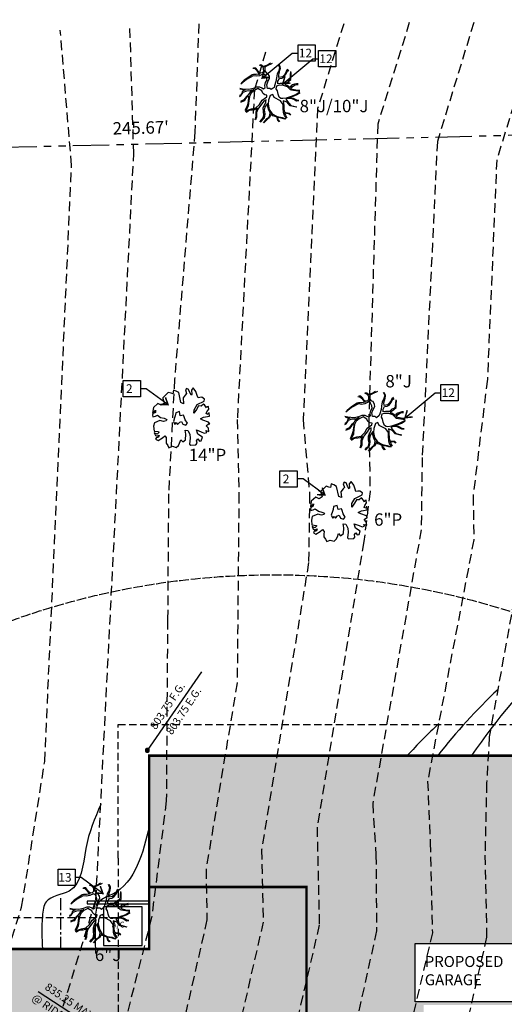
# Model space of a CAD drawing. Units: inches. Extents: x -16530 to 3364, y 24531 to 36020.
# Drawn here: x -14340 to -13964, y 32180 to 32943 of the extents above; entities that cross this region are included whole.
import ezdxf

# ---------------------------------------------------------------- set-up
doc = ezdxf.new("R2010")
doc.units = ezdxf.units.IN
doc.header["$LTSCALE"] = 30
doc.header["$MEASUREMENT"] = 0
for name, pattern in [('CENTER', [2, 1.25, -0.25, 0.25, -0.25]), ('DASHED', [0.3, 0.25, -0.05]), ('HIDDEN', [0.375, 0.25, -0.125]), ('PHANTOM', [2.5, 1.25, -0.25, 0.25, -0.25, 0.25, -0.25])]:
    doc.linetypes.add(name, pattern=pattern)
doc.layers.get('0').update_dxf_attribs({"linetype": 'CONTINUOUS'})
for name, color, linetype in [('4', 4, 'CONTINUOUS'), ('A-BUILDING-1ST', 253, 'CONTINUOUS'), ('A-CALLOUT', 3, 'CONTINUOUS'), ('A-FLOR-PFIX', 4, 'CONTINUOUS'), ('A-ROOF', 8, 'HIDDEN'), ('A-Wall', 2, 'CONTINUOUS'), ('BLNDG-FIRST', 7, 'CONTINUOUS'), ('CONTOURS', 2, 'CONTINUOUS'), ('DIM', 4, 'CONTINUOUS'), ('e-tree', 8, 'CONTINUOUS'), ('H-TEXT', 2, 'CONTINUOUS'), ('NTEXT', 2, 'CONTINUOUS'), ('PLOTPLAN', 7, 'CONTINUOUS'), ('POCHE', 253, 'CONTINUOUS'), ('S-PROP-LINE', 6, 'PHANTOM'), ('STXT', 2, 'CONTINUOUS')]:
    doc.layers.add(name, color=color, linetype=linetype)
doc.styles.add('A1', font='a1.shx')
doc.styles.add('ANNTEXT', font='a1.shx')
doc.styles.add('L100', font='simplex', dxfattribs={"height": 1})
doc.styles.add('L80', font='simplex', dxfattribs={"height": 0.8})
doc.styles.add('ROMAND', font='a1.shx', dxfattribs={"width": 0.85})
doc.styles.add('style1', font='romans.shx', dxfattribs={"height": 9})
doc.dimstyles.new('LEADER', dxfattribs={"dimscale": 48, "dimtxt": 0.09375, "dimasz": 0.09375, "dimexe": 0, "dimexo": 0, "dimgap": 0.0625, "dimtad": 0, "dimdec": 4, "dimzin": 0, "dimdsep": 46, "dimlunit": 4, "dimtxsty": 'ROMAND', "dimblk1": 'ARRD', "dimblk2": 'ARRD', "dimsah": 1, "dimcen": 0.09375, "dimclrd": 1, "dimclre": 1, "dimadec": 0, "dimazin": 0, "dimtfac": 1, "dimtdec": 4, "dimtofl": 0, "dimtmove": 0, "dimatfit": 3, "dimldrblk": 'ARRD', "dimfxl": 1, "dimtvp": 0.7, "dimfrac": 2, "dimtolj": 1, "dimtzin": 0, "dimarcsym": 0})

# ---------------------------------------------------------------- blocks, each defined once
blk = doc.blocks.new('CG_T33')
for p, q in [((-0.0742, 0.0912), (-0.0747, 0.0828)), ((-0.0747, 0.0828), (-0.0733, 0.0753)), ((-0.0659, 0.1006), (-0.0742, 0.0912)), ((-0.0576, 0.0991), (-0.0659, 0.1006)), ((-0.0467, 0.0687), (-0.0576, 0.0991)), ((-0.0427, 0.0982), (-0.0462, 0.0949)), ((-0.0462, 0.0949), (-0.0392, 0.0851)), ((-0.0296, 0.1052), (-0.0427, 0.0982)), ((-0.0392, 0.0851), (-0.0406, 0.0743)), ((-0.0239, 0.1137), (-0.0353, 0.1137)), ((-0.0353, 0.1137), (-0.0336, 0.1076)), ((-0.0336, 0.1076), (-0.0296, 0.1052)), ((-0.0143, 0.1052), (-0.0239, 0.1137)), ((-0.0069, 0.1024), (-0.0143, 0.1052)), ((0.0045, 0.1137), (-0.0086, 0.1137)), ((-0.0086, 0.1137), (-0.0086, 0.1109)), ((-0.0086, 0.1109), (-0.0025, 0.1085)), ((-0.0025, 0.1085), (-0.0069, 0.1024)), ((0.0058, 0.0902), (0.0045, 0.1137)), ((0.0119, 0.0767), (0.0058, 0.0902)), ((0.0176, 0.086), (0.0119, 0.0767)), ((0.0281, 0.108), (0.0176, 0.086)), ((0.0351, 0.1123), (0.0281, 0.108)), ((0.0355, 0.1076), (0.0351, 0.1123)), ((0.0421, 0.0977), (0.0355, 0.1076)), ((0.0526, 0.1052), (0.0421, 0.0977)), ((0.0657, 0.1057), (0.0526, 0.1052)), ((0.0613, 0.094), (0.0657, 0.1057)), ((0.0692, 0.0968), (0.0613, 0.094)), ((0.0639, 0.0748), (0.0709, 0.0865)), ((0.0709, 0.0865), (0.0692, 0.0968)), ((-0.1105, 0.0635), (-0.1162, 0.0593)), ((-0.1162, 0.0593), (-0.1074, 0.0514)), ((-0.0991, 0.0439), (-0.1122, 0.0392)), ((-0.1004, 0.0687), (-0.1105, 0.0635)), ((-0.1074, 0.0514), (-0.0904, 0.0509)), ((-0.083, 0.0724), (-0.1004, 0.0687)), ((-0.0873, 0.0486), (-0.0991, 0.0439)), ((-0.0904, 0.0509), (-0.0873, 0.0486)), ((-0.0733, 0.0753), (-0.083, 0.0724)), ((-0.027, 0.0547), (-0.0467, 0.0687)), ((-0.0406, 0.0743), (-0.027, 0.065)), ((-0.027, 0.065), (-0.013, 0.0528)), ((-0.013, 0.0528), (-0.027, 0.0547)), ((0.0552, 0.0561), (0.0639, 0.0748)), ((0.0731, 0.0598), (0.0552, 0.0561)), ((0.0867, 0.0776), (0.0731, 0.0598)), ((0.1002, 0.0715), (0.0867, 0.0776)), ((0.0919, 0.0589), (0.1011, 0.064)), ((0.0989, 0.0532), (0.0919, 0.0589)), ((0.1089, 0.0537), (0.0989, 0.0532)), ((0.1011, 0.064), (0.1002, 0.0715)), ((0.1146, 0.0486), (0.1089, 0.0537)), ((0.1142, 0.0275), (0.1146, 0.0486)), ((-0.1122, 0.0392), (-0.1153, 0.0317)), ((-0.1153, 0.0317), (-0.1101, 0.0275)), ((-0.1101, 0.0275), (-0.0948, 0.0308)), ((-0.0607, 0.0045), (-0.1018, -0.0006)), ((-0.0948, 0.0308), (-0.0895, 0.0247)), ((-0.0895, 0.0247), (-0.0786, 0.0148)), ((-0.0786, 0.0148), (-0.055, 0.0144)), ((-0.055, 0.0144), (-0.0607, 0.0045)), ((-0.0021, 0.0125), (-0.0095, 0.0106)), ((-0.0095, 0.0106), (-0.0078, -0.003)), ((0.0106, 0.0148), (-0.0021, 0.0125)), ((0.025, 0.0228), (0.0106, 0.0148)), ((0.015, -0.0006), (0.0272, 0.0036)), ((0.0324, 0.0153), (0.025, 0.0228)), ((0.0272, 0.0036), (0.0324, 0.0153)), ((0.0517, 0.0111), (0.0539, 0.0219)), ((0.0683, 0.0125), (0.0517, 0.0111)), ((0.0539, 0.0219), (0.07, 0.0284)), ((0.091, 0.0092), (0.0683, 0.0125)), ((0.07, 0.0284), (0.0862, 0.0284)), ((0.0862, 0.0284), (0.1094, 0.0233)), ((0.098, -0.0034), (0.091, 0.0092)), ((0.1094, 0.0233), (0.1142, 0.0275)), ((-0.1092, -0.0105), (-0.1144, -0.0212)), ((-0.1144, -0.0212), (-0.0991, -0.025)), ((-0.1018, -0.0006), (-0.1092, -0.0105)), ((-0.1022, -0.0315), (-0.1066, -0.0423)), ((-0.0991, -0.025), (-0.1022, -0.0315)), ((-0.0078, -0.003), (-0.0253, -0.0053)), ((-0.0253, -0.0053), (-0.0218, -0.0203)), ((-0.0218, -0.0203), (-0.0095, -0.0236)), ((-0.0095, -0.0236), (-0.0017, -0.0268)), ((-0.0017, -0.0268), (0.0123, -0.0329)), ((0.0123, -0.0329), (0.0246, -0.0278)), ((0.0171, -0.0076), (0.015, -0.0006)), ((0.0255, -0.0175), (0.0171, -0.0076)), ((0.018, -0.0217), (0.0255, -0.0175)), ((0.0246, -0.0278), (0.018, -0.0217)), ((0.0888, -0.0105), (0.098, -0.0034)), ((0.1015, -0.0161), (0.0888, -0.0105)), ((0.1103, -0.0217), (0.1015, -0.0161)), ((0.1177, -0.0315), (0.1103, -0.0217)), ((0.1116, -0.0465), (0.1177, -0.0315)), ((-0.1066, -0.0423), (-0.0873, -0.0667)), ((-0.0873, -0.0667), (-0.0838, -0.0662)), ((-0.0838, -0.0662), (-0.065, -0.0624)), ((-0.0585, -0.0756), (-0.0663, -0.0887)), ((-0.065, -0.0624), (-0.0585, -0.0756)), ((-0.0086, -0.083), (-0.0043, -0.0695)), ((-0.0043, -0.0695), (0.0018, -0.0592)), ((0.0018, -0.0592), (0.0062, -0.062)), ((0.008, -0.0727), (0.0027, -0.0868)), ((0.0062, -0.062), (0.008, -0.0727)), ((0.0661, -0.0732), (0.0744, -0.0681)), ((0.074, -0.0835), (0.0661, -0.0732)), ((0.0744, -0.0681), (0.0862, -0.0695)), ((0.0862, -0.0695), (0.0963, -0.0709)), ((0.0963, -0.0709), (0.1068, -0.0648)), ((0.1068, -0.0648), (0.1168, -0.061)), ((0.1168, -0.061), (0.1116, -0.0465)), ((-0.0663, -0.0887), (-0.0519, -0.1083)), ((-0.0519, -0.1083), (-0.0292, -0.1135)), ((-0.0305, -0.1093), (-0.0397, -0.1004)), ((-0.0397, -0.1004), (-0.0305, -0.1018)), ((-0.0305, -0.1018), (-0.027, -0.1112)), ((-0.0292, -0.1135), (-0.0305, -0.1093)), ((-0.027, -0.1112), (-0.0218, -0.1144)), ((-0.0218, -0.1144), (-0.0148, -0.1135)), ((-0.0196, -0.0948), (-0.0086, -0.083)), ((-0.0165, -0.1032), (-0.0196, -0.0948)), ((-0.0148, -0.1135), (-0.0165, -0.1032)), ((0.0027, -0.0868), (0.0102, -0.1097)), ((0.0102, -0.1097), (0.0241, -0.1144)), ((0.0241, -0.1144), (0.0434, -0.1144)), ((0.0434, -0.1144), (0.0473, -0.0962)), ((0.0473, -0.0962), (0.0512, -0.0962)), ((0.0574, -0.1037), (0.0508, -0.1144)), ((0.0508, -0.1144), (0.0613, -0.1107)), ((0.0512, -0.0962), (0.0574, -0.1037)), ((0.0613, -0.1107), (0.0644, -0.1027)), ((0.0644, -0.1027), (0.0622, -0.0948)), ((0.0622, -0.0948), (0.07, -0.0985)), ((0.07, -0.0985), (0.0709, -0.1027)), ((0.0709, -0.1027), (0.0705, -0.1074)), ((0.0705, -0.1074), (0.0762, -0.1112)), ((0.0832, -0.1018), (0.074, -0.0835)), ((0.0762, -0.1112), (0.0832, -0.1018))]:
    blk.add_line(p, q)
blk = doc.blocks.new('CG_T10')
for points in [[(0.0077, 0.1239), (0.0153, 0.1074), (0.0186, 0.0982), (0.021, 0.0875), (0.0262, 0.066), (0.0267, 0.0513), (0.0253, 0.0441), (0.02, 0.0375), (0.0067, 0.0344), (-0.0071, 0.0329), (-0.0152, 0.0288), (-0.0276, 0.0329), (-0.0304, 0.0431), (-0.0276, 0.0589), (-0.0209, 0.0747), (-0.0076, 0.0854), (-0.0052, 0.09), (0.0015, 0.1155), (0.0029, 0.1242)], [(0, 0.1242), (-0.0004, 0.116), (-0.0028, 0.1084), (-0.0071, 0.0951), (-0.0104, 0.089), (-0.0176, 0.0951), (-0.0233, 0.1048), (-0.0252, 0.114), (-0.0252, 0.1206)], [(0.011, 0.1237), (0.0186, 0.1079), (0.0258, 0.0798), (0.0286, 0.0941), (0.0396, 0.1104), (0.04, 0.117)], [(-0.0899, 0.0854), (-0.0861, 0.0783), (-0.0785, 0.0747), (-0.0695, 0.0676), (-0.0628, 0.0589), (-0.0614, 0.0441), (-0.0723, 0.0446), (-0.0818, 0.0482), (-0.0909, 0.0513), (-0.0985, 0.0538), (-0.1032, 0.0538), (-0.1137, 0.0497)], [(-0.0804, 0.0936), (-0.0671, 0.0915), (-0.0556, 0.0895), (-0.0509, 0.0885), (-0.0456, 0.0824), (-0.0428, 0.0742), (-0.0347, 0.0635), (-0.0357, 0.0472), (-0.0352, 0.0375), (-0.0466, 0.0385), (-0.0566, 0.0456), (-0.0571, 0.0558), (-0.0614, 0.0645), (-0.0714, 0.0742), (-0.0828, 0.0813), (-0.0866, 0.0875)], [(-0.028, 0.1206), (-0.0285, 0.114), (-0.0271, 0.1053), (-0.0252, 0.0971), (-0.0214, 0.0905), (-0.0161, 0.0854), (-0.019, 0.0818), (-0.0252, 0.0752), (-0.029, 0.0676), (-0.0357, 0.0727), (-0.0414, 0.0818), (-0.0485, 0.0926), (-0.0623, 0.0941), (-0.0766, 0.0961)], [(0.0429, 0.1165), (0.0424, 0.1068), (0.0353, 0.0971), (0.0291, 0.0864), (0.0286, 0.0727), (0.031, 0.0635), (0.0405, 0.0696), (0.0576, 0.0824), (0.0657, 0.1058)], [(0.0676, 0.1033), (0.0614, 0.0854), (0.0595, 0.0788), (0.0434, 0.0676), (0.0358, 0.0528), (0.0467, 0.0533), (0.0548, 0.0533), (0.071, 0.0518), (0.0833, 0.0528), (0.0872, 0.065), (0.0891, 0.0727), (0.0957, 0.0783)], [(-0.1155, 0.0457), (-0.1013, 0.0502), (-0.0856, 0.0441), (-0.0766, 0.038), (-0.0599, 0.0334), (-0.0456, 0.0303), (-0.029, 0.0232), (-0.0223, 0.0207), (-0.0142, 0.0084), (-0.0199, 0.0033), (-0.0209, -0.0069), (-0.0209, -0.0069), (-0.0357, -0.0084), (-0.0471, -0.0033), (-0.0614, 0.0059), (-0.0695, 0.0059), (-0.0818, 0.0008), (-0.0833, -0.0038), (-0.0928, -0.01), (-0.1104, -0.0084), (-0.1142, 0.0023), (-0.122, 0.0234)], [(0.1087, 0.06), (0.0971, 0.0518), (0.0843, 0.0492), (0.0657, 0.0502), (0.0514, 0.0513), (0.0353, 0.0416), (0.0186, 0.0166), (0.0062, 0.012), (0.0091, 0.0013), (0.0281, -0.0069), (0.0443, -0.01), (0.0657, -0.0074), (0.0853, 0.0028), (0.0976, 0.0222), (0.1033, 0.0416), (0.1105, 0.0566)], [(0.0971, 0.0767), (0.091, 0.0711), (0.0895, 0.0609), (0.0867, 0.0548), (0.0914, 0.0543), (0.0952, 0.0564), (0.1071, 0.0614)], [(0.1119, 0.0518), (0.1076, 0.0431), (0.1014, 0.0227), (0.11, 0.0237), (0.12, 0.0314)], [(-0.1223, 0.015), (-0.1161, 0.0023), (-0.1128, -0.0105), (-0.109, -0.0145), (-0.1123, -0.0161), (-0.1185, -0.0222), (-0.1204, -0.0273)], [(0.1205, 0.0278), (0.1143, 0.0227), (0.1038, 0.0207), (0.101, 0.0196), (0.0967, 0.0135), (0.0929, 0.0048), (0.0833, -0.0018), (0.0891, -0.0028), (0.0995, -0.01), (0.1057, -0.0207), (0.1191, -0.0349)], [(-0.1204, -0.0314), (-0.1156, -0.0227), (-0.109, -0.0176), (-0.1042, -0.0161), (-0.0918, -0.0171), (-0.0861, -0.0222), (-0.0861, -0.0298), (-0.0894, -0.0349), (-0.1009, -0.0416), (-0.1085, -0.0472), (-0.1099, -0.0559)], [(-0.1085, -0.0594), (-0.1066, -0.0513), (-0.0999, -0.0451), (-0.0913, -0.04), (-0.0852, -0.037), (-0.0823, -0.0324), (-0.0818, -0.0385), (-0.0814, -0.0472), (-0.0823, -0.0589), (-0.0814, -0.0645), (-0.0775, -0.0727), (-0.0704, -0.0859), (-0.0628, -0.0987), (-0.0537, -0.1109)], [(-0.0327, -0.1198), (-0.0285, -0.1089), (-0.0242, -0.0834), (-0.0266, -0.064), (-0.0309, -0.0492), (-0.0299, -0.0385), (-0.0247, -0.0303), (-0.0209, -0.0237), (-0.0247, -0.0161), (-0.0333, -0.0161), (-0.0461, -0.0125), (-0.0556, -0.0054), (-0.0642, -0.0064), (-0.0761, -0.0105), (-0.0818, -0.0171), (-0.0756, -0.0339), (-0.0747, -0.0472), (-0.0775, -0.0604), (-0.0656, -0.0895), (-0.0482, -0.1145)], [(0.0677, -0.1041), (0.0605, -0.0972), (0.0567, -0.0798), (0.0548, -0.062), (0.0419, -0.0457), (0.0253, -0.0334), (0.0129, -0.013), (0.0062, -0.0115), (0.0043, -0.0202), (0.0005, -0.0247), (-0.0028, -0.0283), (-0.0123, -0.0314), (-0.0233, -0.0462), (-0.0166, -0.063), (-0.008, -0.0757), (0.0048, -0.0839), (0.0229, -0.0885), (0.0443, -0.0926), (0.0538, -0.0992), (0.0651, -0.1058)], [(0.1129, -0.0507), (0.1048, -0.0436), (0.0986, -0.036), (0.0853, -0.0319), (0.0738, -0.0324), (0.0576, -0.0314), (0.0448, -0.0253), (0.0362, -0.0186), (0.03, -0.0181), (0.0253, -0.0171), (0.0296, -0.0273), (0.04, -0.0354), (0.0519, -0.0472), (0.061, -0.0543), (0.0743, -0.0604), (0.0929, -0.0625), (0.1038, -0.0681)], [(0.1181, -0.0365), (0.111, -0.0293), (0.1019, -0.0196), (0.0971, -0.0125), (0.09, -0.0079), (0.0805, -0.0059), (0.0686, -0.01), (0.0543, -0.013), (0.041, -0.0125), (0.0529, -0.0232), (0.0662, -0.0288), (0.0829, -0.0278), (0.0995, -0.0324), (0.1143, -0.0487)], [(0.001, -0.1242), (-0.0014, -0.1186), (-0.008, -0.112), (-0.0147, -0.1074), (-0.019, -0.0916), (-0.018, -0.0768), (-0.0214, -0.063), (-0.0119, -0.0793), (-0.0028, -0.0864), (0.0048, -0.0961), (0.0167, -0.1074), (0.0219, -0.1221)], [(0.1024, -0.0696), (0.0891, -0.0645), (0.0748, -0.063), (0.0619, -0.0599), (0.0567, -0.0564), (0.061, -0.066), (0.0624, -0.0752), (0.0619, -0.088), (0.0634, -0.0936), (0.0691, -0.1023)], [(-0.0299, -0.1196), (-0.0271, -0.1125), (-0.0233, -0.0992), (-0.0185, -0.1099), (-0.0099, -0.1135), (-0.0023, -0.1216), (-0.0023, -0.1237)], [(0.0248, -0.1211), (0.0205, -0.1079), (0.0196, -0.1043), (0.0129, -0.0992), (0.0029, -0.0905), (0.0024, -0.087), (0.011, -0.088), (0.0343, -0.0936), (0.0467, -0.0987), (0.0614, -0.1079)]]:
    blk.add_lwpolyline(points)
blk = doc.blocks.new('A$C4AE13D6C')
at = {"layer": 'A-ROOF', "color": 2, "ltscale": 0.75}
blk.add_line((420.9, 732), (420.9, 186), dxfattribs=at)
for points in [[(420.9, 778.5), (420.9, 882), (896.9, 882), (896.9, 582), (420.9, 581.5)], [(420.9, 778.5), (420.9, 732), (174.9, 732), (174.9, 588), (116.9, 588), (116.9, 210), (190.9, 210), (190.9, 186), (220.9, 186), (220.9, 0), (604.9, 0), (604.9, 304), (420.9, 304)]]:
    blk.add_lwpolyline(points, dxfattribs=at)
at = {"layer": 'BLNDG-FIRST', "ltscale": 0.75, "const_width": 2}
blk.add_lwpolyline([(566.9, 606), (872.9, 606), (872.9, 858), (444.9, 858), (444.9, 756)], dxfattribs=at)
blk.add_lwpolyline([(580.9, 24), (580.9, 280), (452.9, 280), (452.9, 531.12), (566.9, 531.12), (566.9, 756), (444.9, 756), (444.9, 708), (198.9, 708), (198.9, 564), (140.9, 564), (140.9, 234), (214.9, 234), (214.9, 210), (244.9, 210), (244.9, 24)], close=True, dxfattribs=at)
blk = doc.blocks.new('ARRD')
for p in [(-0.08, 0.05), (-0.08, -0.05)]:
    blk.add_line(p, (0, 0))
at = {"color": 1}
blk.add_line((0, 0), (-1, 0), dxfattribs=at)
at = {"color": 1, "const_width": 0.2}
blk.add_lwpolyline([(-0.83, 0.56), (0, 0), (-0.83, -0.56)], dxfattribs=at)
blk = doc.blocks.new('EL-CALLOUT')
at = {"layer": 'A-CALLOUT', "ltscale": 0.75}
blk.add_hatch(color=256, dxfattribs=at).paths.add_polyline_path([(-1.5, 0, 1), (1.5, 0, 1)])
blk.add_line((-0.87, -0.52), (60.85, 42.31), dxfattribs=at)
blk.add_circle((0, 0), 1.5, dxfattribs=at)
at = {"layer": 'A-CALLOUT', "ltscale": 0.75, "style": 'ANNTEXT'}
for p in [(9.5, 11.14), (15.95, 0.5)]:
    blk.add_attdef('EL', p, '', height=6, rotation=33.77636, dxfattribs=at)

msp = doc.modelspace()

# ---------------------------------------------------------------- hatches: boundary and pattern name
at = {"layer": 'A-BUILDING-1ST'}
h = msp.add_hatch(color=256, dxfattribs=at)
h.paths.add_polyline_path([(-14103.826923, 31794.481623), (-14231.826923, 31794.481623), (-14231.826923, 31818.481623), (-14263.826923, 31818.481623), (-14263.826923, 31700.481623), (-14421.826923, 31700.481623), (-14397.826923, 31724.481623), (-14439.826923, 31724.481623), (-14439.826923, 31538.481623), (-14115.140631, 31538.481623), (-14109.483777, 31544.138477), (-14103.826923, 31538.481623)])
h.paths.add_polyline_path([(-14263.826923, 31913.087995), (-14543.826923, 31917.906287), (-14543.826923, 31748.481623), (-14469.826923, 31748.481623), (-14469.826923, 31724.481623), (-14439.826923, 31724.481623), (-14397.826923, 31724.481623), (-14421.826923, 31700.481623), (-14263.826923, 31700.481623)])
h.paths.add_polyline_path([(-14231.826923, 31899.247555), (-14263.826923, 31836.524165), (-14263.826923, 31818.481623), (-14231.826923, 31818.481623)])
h.paths.add_polyline_path([(-14231.826923, 31899.247555), (-14231.826923, 31912.537333), (-14263.826923, 31913.087995), (-14263.826923, 31836.524165)])
h.paths.add_polyline_path([(-14231.826923, 32045.598572), (-14117.826923, 32045.598572), (-14117.826923, 32096.134984), (-14263.826923, 32095.981623), (-14263.826923, 31913.087995), (-14231.826923, 31912.537333)])
h.paths.add_polyline_path([(-14263.826923, 32222.481623), (-14485.826923, 32222.481623), (-14485.826923, 32078.481623), (-14543.826923, 32078.481623), (-14543.826923, 31917.906287), (-14263.826923, 31913.087995)])
h.paths.add_polyline_path([(-14310.433528, 31945.4977), (-14389.448049, 31945.4977), (-14389.448049, 31962.734672), (-14310.433528, 31962.734672)], flags=16)
h.paths.add_polyline_path([(-14301.707288, 31972.863672), (-14392.18244, 31972.863672), (-14392.18244, 32017.980062), (-14301.707288, 32017.980062)], flags=16)
h.paths.add_polyline_path([(-14117.826923, 32270.481623), (-14239.826923, 32270.481623), (-14239.826923, 32222.481623), (-14263.826923, 32222.481623), (-14263.826923, 32095.981623), (-14117.826923, 32096.134984)])
h.paths.add_polyline_path([(-13811.826923, 32372.481623), (-14239.826923, 32372.481623), (-14239.826923, 32270.481623), (-14117.826923, 32270.481623), (-14117.826923, 32120.481623), (-13813.158906, 32120.481623, -0.0002677585), (-13811.826923, 32126.109736)])
h.paths.add_polyline_path([(-14033.482559, 32181.441276), (-14033.482559, 32226.557666), (-13943.007408, 32226.557666), (-13943.007408, 32181.441276)], flags=16)
h.paths.add_polyline_path([(-14027.003172, 32178.920958), (-13947.988651, 32178.920958), (-13947.988651, 32161.683986), (-14027.003172, 32161.683986)], flags=16)
h.paths.add_polyline_path([(-14081.826923, 32045.598572), (-14117.826923, 32045.598572), (-14117.826923, 32021.598572), (-14081.826923, 32021.598572)])
h.paths.add_polyline_path([(-14063.826923, 31932.540097), (-14099.826923, 31932.540097), (-14099.826923, 31908.540097), (-14063.826923, 31908.540097)])
h.paths.add_polyline_path([(-14608.070833, 31938.551788), (-14392.559882, 31934.843235), (-14392.894163, 31915.41754), (-14608.405114, 31919.126092)], flags=9)

# ---------------------------------------------------------------- linework, layer by layer
at = {"layer": '4', "linetype": 'DASHED'}
msp.add_circle((-14142.851831, 31912.790281), 600, dxfattribs=at)
at = {"layer": 'A-CALLOUT'}
for centre, end in [((-13604.0142, 32111.861427), 145.956153697), ((-13649.46283, 32085.621648), 141.961435742), ((-13695.378556, 32059.112191), 137.690467253)]:
    msp.add_arc(centre, 465.536883, 133.399818421, end, dxfattribs=at)
for points in [[(-14277.425372, 32334.577629), (-14289.004926, 32300.317188), (-14301.937713, 32267.417326), (-14319.73653, 32259.066504), (-14322.676949, 32248.012117), (-14322.676949, 32222.481623)], [(-14239.826923, 32317.876076), (-14249.113029, 32287.123865), (-14268.754533, 32264.705164), (-14278.520978, 32259.066504), (-14281.461397, 32248.012117), (-14281.461397, 32218.848583)]]:
    msp.add_spline(points, degree=3, dxfattribs=at)
at = {"layer": 'A-FLOR-PFIX', "ltscale": 0.75}
msp.add_lwpolyline([(-14275.279274, 32225.162465), (-14245.279274, 32225.162465), (-14245.279274, 32255.162465), (-14275.279274, 32255.162465)], close=True, dxfattribs=at)
at = {"layer": 'A-Wall', "color": 2, "linetype": 'Continuous', "lineweight": -3}
for p, q in [((-14287.868724, 32259.585586), (-14287.868724, 32257.585586)), ((-14239.826923, 32259.585586), (-14287.868724, 32259.585586)), ((-14287.868724, 32257.585586), (-14239.826923, 32257.585586)), ((-14239.826923, 32257.585586), (-14239.826923, 32259.585586))]:
    msp.add_line(p, q, dxfattribs=at)
at = {"layer": 'CONTOURS', "color": 1, "linetype": 'HIDDEN'}
for points in [[(-13890.751787, 32943.479677), (-13923.390744, 32820.443288), (-13948.973615, 32537.323119), (-13976.151095, 32386.924778), (-13978.139987, 32351.147063), (-13979.477058, 32295.19395), (-13978.151383, 32231.589125), (-13997.994726, 32145.105715), (-14022.381831, 32036.54824), (-14040.831886, 31946.977425), (-14059.837281, 31787.709866), (-14100.616416, 31660.671846), (-14111.823498, 31599.647334), (-14134.223989, 31494.631208), (-14147.005929, 31394.875663), (-14152.424104, 31334.320211), (-14160.896269, 31163.163316), (-14181.228859, 30980.3365), (-14207.362512, 30905.520573)], [(-14149.515866, 32918.395287), (-14158.203006, 32889.301457), (-14171.55181, 32633.19259), (-14170.26412, 32575.474897), (-14171.611067, 32428.973844), (-14195.729238, 32284.274914), (-14195.071301, 32245.090979), (-14235.390095, 32067.819182), (-14233.373853, 31971.394836), (-14264.520762, 31875.333256), (-14289.950173, 31803.898749), (-14324.127522, 31600.220737), (-14348.558689, 31386.651524), (-14350.47465, 31349.748457), (-14356.575035, 31287.274348), (-14368.752254, 31164.027809), (-14365.026689, 31072.301857), (-14372.791574, 31009.251419), (-14408.070486, 30905.192914)]]:
    msp.add_lwpolyline(points, dxfattribs=at)
at = {"layer": 'CONTOURS', "color": 8, "linetype": 'HIDDEN'}
for points in [[(-14527.218673, 30908.921009), (-14493.851164, 31043.339642), (-14493.122612, 31190.376554), (-14445.204959, 31773.611704), (-14407.180941, 32037.722266), (-14338.736726, 32254.77601), (-14320.839543, 32367.844988), (-14300.013298, 32830.269056), (-14308.784636, 32935.416441)], [(-14487.692531, 30905.611972), (-14445.453006, 31032.310899), (-14452.00845, 31183.637606), (-14435.778996, 31430.986888), (-14361.073974, 32003.230892), (-14309.75237, 32167.181831), (-14281.177927, 32260.637643), (-14251.802637, 32839.445552), (-14254.72444, 32936.580312)], [(-14201.398113, 32940.326935), (-14204.379933, 32856.487225), (-14220.141412, 32664.535207), (-14224.831795, 32575.474897), (-14225.562626, 32477.871564), (-14226.579863, 32337.300064), (-14237.918967, 32246.879567), (-14284.987094, 32063.030035), (-14290.568569, 31990.509732), (-14328.136454, 31883.801677), (-14366.245246, 31649.224752), (-14370.90904, 31599.248975), (-14392.262665, 31389.906658), (-14393.964428, 31351.907768), (-14399.93403, 31289.358151), (-14411.046228, 31175.831329), (-14404.776431, 31072.301857), (-14412.541316, 31009.251419), (-14447.820228, 30905.192914)], [(-14089.022646, 32940.326935), (-14109.202536, 32874.584038), (-14120.448364, 32633.19259), (-14115.478411, 32575.474897), (-14116.2138, 32522.313223), (-14152.66037, 32299.421822), (-14151.453208, 32243.29269), (-14194.886731, 32053.182778), (-14185.542431, 31971.394836), (-14186.635638, 31941.292154), (-14254.868783, 31759.627746), (-14283.624158, 31600.220737), (-14308.055325, 31386.651524), (-14309.971286, 31349.748457), (-14316.071671, 31287.274348), (-14328.24889, 31164.027809), (-14324.523325, 31072.301857), (-14332.288211, 31009.251419), (-14367.567123, 30905.192914)], [(-14038.103046, 32941.22751), (-14062.606385, 32862.312434), (-14069.528764, 32634.093164), (-14068.567745, 32577.292623), (-14073.361447, 32538.627416), (-14109.64848, 32316.916465), (-14107.924722, 32241.04296), (-14155.219797, 32038.404486), (-14146.980859, 31969.575647), (-14141.114461, 31906.139527), (-14218.517935, 31717.32416), (-14245.40369, 31583.990409), (-14268.6672, 31375.674952), (-14269.65177, 31349.58219), (-14274.085375, 31288.042298), (-14286.990385, 31154.301899), (-14282.55754, 31087.838835), (-14293.912764, 31002.1853), (-14327.823458, 30904.786754)], [(-13988.08445, 32941.22751), (-14016.365013, 32849.037374), (-14028.16846, 32603.729622), (-14028.892453, 32547.684355), (-14066.53403, 32335.216602), (-14064.005751, 32295.606449), (-14063.478519, 32236.595187), (-14110.181029, 32026.614618), (-14109.114411, 31931.727148), (-14114.980808, 31868.291028), (-14147.567346, 31765.213062), (-14183.912876, 31675.388702), (-14206.846676, 31559.711473), (-14230.247691, 31356.474728), (-14233.202921, 31288.042298), (-14245.123361, 31151.84007), (-14243.153461, 31102.608351), (-14256.351716, 30996.338637), (-14287.669556, 30905.520573)], [(-13937.16485, 32942.128571), (-13970.324961, 32834.740331), (-13977.571732, 32664.43769), (-13988.628395, 32574.161824), (-13988.101163, 32539.914159), (-14023.945292, 32352.661023), (-14021.834847, 32305.090515), (-14020.253154, 32235.014915), (-14052.955926, 32095.559502), (-14072.986915, 32006.51577), (-14087.322439, 31827.586241), (-14145.43563, 31645.970593), (-14170.54369, 31527.0865), (-14187.888382, 31386.506223), (-14191.335897, 31337.274017), (-14205.226238, 31143.963092), (-14202.764053, 31112.947158), (-14218.174551, 30991.41449), (-14247.516414, 30905.520573)]]:
    msp.add_lwpolyline(points, dxfattribs=at)
at = {"layer": 'NTEXT', "color": 3}
msp.add_lwpolyline([(-14033.482559, 32226.557666), (-13943.007408, 32226.557666), (-13943.007408, 32181.441276), (-14033.482559, 32181.441276)], close=True, dxfattribs=at)
at = {"layer": 'PLOTPLAN', "color": 1, "linetype": 'CENTER', "ltscale": 0.25}
msp.add_line((-14308.256357, 32222.481623), (-14308.256357, 32262.967301), dxfattribs=at)
at = {"layer": 'S-PROP-LINE', "ltscale": 0.75}
msp.add_line((-16210.893423, 32800.616851), (-13263.659132, 32870.258132), dxfattribs=at)
at = {"layer": 'STXT', "color": 3}
for points in [[(-14124.425414, 32923.86519), (-14111.015943, 32923.86519), (-14111.015943, 32911.193245), (-14124.425414, 32911.193245)], [(-14108.430292, 32919.447297), (-14095.020821, 32919.447297), (-14095.020821, 32906.775353), (-14108.430292, 32906.775353)], [(-14260.0077, 32663.502147), (-14246.598229, 32663.502147), (-14246.598229, 32650.830202), (-14260.0077, 32650.830202)], [(-14013.604509, 32660.338288), (-14000.195038, 32660.338288), (-14000.195038, 32647.666343), (-14013.604509, 32647.666343)], [(-14138.413571, 32593.45748), (-14125.004101, 32593.45748), (-14125.004101, 32580.785535), (-14138.413571, 32580.785535)], [(-14310.546206, 32284.297315), (-14297.136735, 32284.297315), (-14297.136735, 32271.62537), (-14310.546206, 32271.62537)]]:
    msp.add_lwpolyline(points, close=True, dxfattribs=at)

# ---------------------------------------------------------------- block references
at = {"layer": 'A-CALLOUT'}
ref = msp.add_blockref('EL-CALLOUT', (-14241.259645, 32376.56164), dxfattribs=dict(at, xscale=-1, rotation=270.0996892675782))
ref.add_attrib('EL', '803.75 E.G.', (-14222.241526, 32388.101284), dxfattribs={"ltscale": 0.75, "height": 6, "rotation": 56.323327954, "style": 'ANNTEXT'})
ref.add_attrib('EL', '803.75 F.G.', (-14234.724688, 32392.107814), dxfattribs={"ltscale": 0.75, "height": 6, "rotation": 56.323327954, "style": 'ANNTEXT'})
ref = msp.add_blockref('EL-CALLOUT', (-14263.826923, 32148.790812), dxfattribs=dict(at, rotation=112.1248897060103))
ref.add_attrib('EL', '@ RIDGE', (-14331.369432, 32183.133265), dxfattribs={"ltscale": 0.75, "height": 6, "rotation": 325.90125102, "style": 'ANNTEXT'})
ref.add_attrib('EL', '835.25 MAX', (-14321.329086, 32191.563749), dxfattribs={"ltscale": 0.75, "height": 6, "rotation": 325.90125102, "style": 'ANNTEXT'})
at = {"layer": 'e-tree'}
for name, p, xscale, yscale, zscale, rotation in [('CG_T10', (-14146.446184, 32886.40064), 188.9999999583748, 188.9999999583748, 188.9999999583748, 275.3904004553701), ('CG_T33', (-14214.981355, 32634.659751), 191.9999999576418, 191.9999999576418, 191.9999999576418, 275.3904004551063), ('CG_T10', (-14064.870597, 32631.810987), 188.9999999583748, 188.9999999583748, 188.9999999583748, 275.3904004553701), ('CG_T33', (-14092.556107, 32561.921937), 191.9999999576418, 191.9999999576418, 191.9999999576418, 275.3904004551063), ('CG_T10', (-14278.243732, 32250.184694), 188.9999999583748, 188.9999999583748, 188.9999999583748, 275.3904004553701)]:
    msp.add_blockref(name, p, dxfattribs=dict(at, xscale=xscale, yscale=yscale, zscale=zscale, rotation=rotation))
at = {"layer": 'POCHE', "ltscale": 0.75}
msp.add_blockref('A$C4AE13D6C', (-14684.731393, 31514.481622), dxfattribs=at)

# ---------------------------------------------------------------- texts
at = {"layer": 'A-FLOR-PFIX', "ltscale": 0.75, "insert": (-14263.863907, 32240.770807), "char_height": 4.5, "width": 69.9375, "attachment_point": 5, "style": 'style1'}
msp.add_mtext('A/C', dxfattribs=at)
at = {"layer": 'DIM', "insert": (-14246.183951, 32851.843032), "char_height": 9.6, "attachment_point": 8, "rotation": 1.353611111, "style": 'L80'}
msp.add_mtext("245.67'", dxfattribs=at)
at = {"layer": 'e-tree'}
for s, style, p in [('8"J/10"J', 'L80', (-14123.175861, 32871.686043)), ('8"J', 'L80', (-14056.661733, 32658.164683)), ('14"P', 'L100', (-14209.140598, 32600.942227)), ('6"P', 'L100', (-14065.396274, 32550.834873)), ('6"J', 'L80', (-14281.970784, 32213.10418))]:
    msp.add_text(s, height=9.6, dxfattribs=dict(at, style=style)).set_placement(p)
at = {"layer": 'H-TEXT', "char_height": 6.75, "width": 84.5068988, "attachment_point": 3, "style": 'ANNTEXT'}
for s, insert in [('12', (-14113.601954, 32920.951248)), ('12', (-14097.606831, 32916.533355)), ('2', (-14252.71486, 32660.588205)), ('12', (-14002.781048, 32657.424346)), ('2', (-14131.120732, 32590.543538)), ('13', (-14300.032548, 32281.383373))]:
    msp.add_mtext(s, dxfattribs=dict(at, insert=insert))
at = {"layer": 'NTEXT', "insert": (-14026.111287, 32191.631886), "char_height": 8.5, "width": 100.625, "attachment_point": 7, "style": 'A1'}
msp.add_mtext('PROPOSED\\PGARAGE', dxfattribs=at)

# ---------------------------------------------------------------- leaders
at = {"layer": 'STXT', "color": 3}
for points in [[(-14152.218438, 32898.197476), (-14128.9275, 32917.529218), (-14124.425414, 32917.529218)], [(-14136.223316, 32893.779583), (-14112.932377, 32913.111325), (-14108.430292, 32913.111325)], [(-14225.20508, 32644.754675), (-14242.096143, 32657.166175), (-14246.598229, 32657.166175)], [(-14041.397533, 32634.670574), (-14018.106594, 32654.002315), (-14013.604509, 32654.002315)], [(-14103.610952, 32574.710008), (-14120.502015, 32587.121508), (-14125.004101, 32587.121508)], [(-14275.743586, 32265.549843), (-14292.634649, 32277.961343), (-14297.136735, 32277.961343)]]:
    msp.add_leader(points, dimstyle='LEADER', override={"dimscale": 96, "dimasz": 0.0625, "dimclrd": 2}, dxfattribs=at)

doc.saveas('drawing.dxf')
